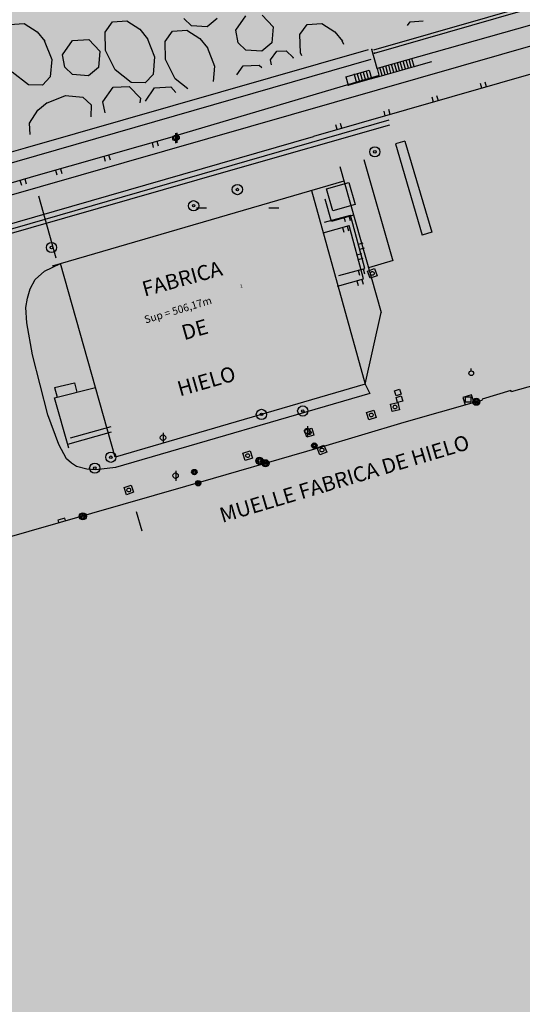
# Model space of a CAD drawing. Extents: x 522233 to 523915, y 4807068 to 4808256.
# Drawn here: x 522937 to 522987, y 4807687 to 4807785 of the extents above; entities that cross this region are included whole.
import ezdxf

# ---------------------------------------------------------------- set-up
doc = ezdxf.new("R2010")
doc.units = 0
doc.header["$MEASUREMENT"] = 0
doc.layers.add('501', color=1, linetype='CONTINUOUS')
doc.layers.add('limweb', color=200, linetype='CONTINUOUS')
doc.styles.add('ROMANS', font='times.ttf')

msp = doc.modelspace()

# ---------------------------------------------------------------- hatches: boundary and pattern name
at = {"layer": 'limweb'}
msp.add_hatch(color=151, dxfattribs=at).paths.add_polyline_path([(522458.157, 4807534.848), (522472.791, 4807540.85), (522473.027, 4807540.368), (522484.715, 4807545.184), (522484.546, 4807545.687), (522493.142, 4807549.214), (522499.487, 4807552.837), (522560.6, 4807576.775), (522563.358, 4807577.857), (522565.184, 4807578.615), (522572.805, 4807581.38), (522576.369, 4807582.535), (522579.996, 4807583.608), (522583.354, 4807584.493), (522587.614, 4807585.549), (522590.106, 4807586.162), (522592.364, 4807586.589), (522595.89, 4807587.115), (522597.315, 4807587.257), (522600.758, 4807587.469), (522605.35, 4807587.647), (522631.223, 4807587.637), (522635.541, 4807587.708), (522657.627, 4807586.199), (522658.844, 4807586.116), (522670.387, 4807584.511), (522671.417, 4807591.473), (522668.432, 4807591.87), (522670.007, 4807607.218), (522701.632, 4807601.876), (522725.454, 4807597.904), (522767.703, 4807594.166), (522768.954, 4807609.892), (522768.053, 4807650.117), (522763.204, 4807650.004), (522763.069, 4807650.32), (522748.766, 4807650.584), (522745.088, 4807651.197), (522742.128, 4807650.917), (522736.644, 4807649.862), (522727.701, 4807646.952), (522728.607, 4807644.765), (522717.61, 4807641.936), (522718.543, 4807634.389), (522696.866, 4807639.866), (522712.032, 4807648.373), (522704.538, 4807660.039), (522692.903, 4807655.71), (522687.263, 4807651.926), (522677.329, 4807648.272), (522674.151, 4807655.495), (522675.753, 4807666.491), (522691.143, 4807668.347), (522689.167, 4807680.575), (522691.127, 4807688.9), (522693.601, 4807713.963), (522699.632, 4807725.802), (522699.998, 4807727.025), (522701.811, 4807731.144), (522708.274, 4807740.035), (522710.186, 4807741.337), (522723.442, 4807752.299), (522743.761, 4807769.019), (522748.124, 4807771.098), (522750.888, 4807772.863), (522751.975, 4807773.229), (522753.547, 4807774.155), (522754.481, 4807774.866), (522756.306, 4807774.83), (522757.501, 4807775.27), (522758.409, 4807775.396), (522760.249, 4807776.073), (522762.429, 4807776.893), (522770.133, 4807780.155), (522770.516, 4807779.432), (522780.345, 4807781.973), (522784.019, 4807782.323), (522790.24, 4807783.135), (522786.384, 4807785.13), (522785.756, 4807785.234), (522775.145, 4807791.733), (522777.243, 4807794.085), (522777.251, 4807797.046), (522777.584, 4807799.816), (522777.604, 4807800.373), (522777.482, 4807802.913), (522777.141, 4807805.291), (522777.024, 4807805.957), (522776.145, 4807809.16), (522775.739, 4807810.062), (522774.835, 4807812.116), (522773.843, 4807815.228), (522772.432, 4807818.115), (522769.567, 4807821.195), (522767.508, 4807824.229), (522766.235, 4807827.044), (522765.581, 4807830.245), (522765.685, 4807833.391), (522766.889, 4807836.516), (522766.657, 4807839.298), (522764.988, 4807842.002), (522760.453, 4807846.247), (522760.108, 4807846.803), (522758.187, 4807847.736), (522756.571, 4807847.806), (522751.745, 4807858.05), (522751.68, 4807858.252), (522751.422, 4807861.151), (522747.053, 4807864.179), (522744.946, 4807865.178), (522740.829, 4807878.325), (522741.382, 4807882.171), (522742.117, 4807886.723), (522742.382, 4807888.457), (522744.738, 4807898.972), (522742.17, 4807898.999), (522742.049, 4807904.086), (522741.703, 4807905.5), (522740.906, 4807907.594), (522737.961, 4807918.041), (522737.874, 4807920.875), (522735.918, 4807929.556), (522732.916, 4807937.361), (522733.032, 4807975.51), (522735.402, 4807991.793), (522745.607, 4807991.444), (522743.086, 4807975.823), (522742.812, 4807937.714), (522747.133, 4807915.906), (522799.727, 4807918.736), (522809.874, 4807918.907), (522819.262, 4807780.837), (522861.42, 4807763.946), (523566.802, 4808002.234), (523576.75, 4808008.954), (523579.518, 4808009.798), (523583.346, 4808010.996), (523597.528, 4808013.397), (523612.452, 4808011.896), (523626.149, 4808006.574), (523638.304, 4807997.481), (523647.211, 4807985.838), (523652.899, 4807971.779), (523654.514, 4807956.908), (523652.103, 4807942.228), (523645.769, 4807928.63), (523636.098, 4807917.352), (523623.764, 4807909.06), (523380.067, 4807789.884), (523440.338, 4807580.967), (523467.236, 4807585.586), (523481.089, 4807584.472), (523494.142, 4807580.222), (523504.556, 4807573.849), (523506.228, 4807572.823), (523537.599, 4807547.885), (523536.758, 4807508.91), (523507.442, 4807523.693), (523499.397, 4807526.062), (523490.562, 4807525.074), (523482.905, 4807520.769), (523477.51, 4807513.592), (523475.383, 4807505.062), (523476.857, 4807496.228), (523480.299, 4807487.348), (523468.427, 4807481.964), (523465.286, 4807453.27), (523464.213, 4807451.449), (523448.429, 4807424.804), (523429.381, 4807418.99), (523400.433, 4807419.422), (523393.624, 4807415.819), (523374.304, 4807415.792), (523348.366, 4807420.064), (523344.061, 4807420.738), (523337.497, 4807422.083), (523318.888, 4807425.897), (523302.616, 4807428.404), (523300.962, 4807428.622), (523297.87, 4807429.969), (523285.126, 4807430.327), (523263.216, 4807426.219), (523264.595, 4807420.269), (523305.796, 4807351.951), (523298.783, 4807348.567), (523292.051, 4807345.263), (523283.296, 4807340.737), (523281.551, 4807344.214), (523280.298, 4807346.11), (523279.224, 4807347.872), (523278.266, 4807349.523), (523277.297, 4807351.402), (523277.077, 4807351.795), (523274.943, 4807354.225), (523273.746, 4807355.019), (523271.555, 4807356.702), (523269.979, 4807357.947), (523267.89, 4807359.329), (523265.171, 4807360.908), (523262.747, 4807362.188), (523260.377, 4807363.404), (523259.344, 4807363.895), (523257.959, 4807364.798), (523256.734, 4807365.559), (523253.894, 4807366.571), (523250.826, 4807366.696), (523248.175, 4807366.446), (523244.33, 4807365.968), (523241.745, 4807365.058), (523238.748, 4807363.508), (523238.353, 4807363.206), (523236.718, 4807362.124), (523235.09, 4807361.005), (523233.922, 4807360.172), (523231.289, 4807358.724), (523227.126, 4807362.565), (523227.896, 4807394.394), (523226.139, 4807398.666), (523215.123, 4807417.093), (523204.977, 4807415.113), (523191.941, 4807414.421), (523186.136, 4807414.18), (523168.334, 4807413.5), (523152.435, 4807412.465), (523146.83, 4807412.09), (523135.808, 4807411.523), (523128.855, 4807411.192), (523125.103, 4807411.007), (523114.855, 4807410.508), (523077.52, 4807408.669), (523067.786, 4807408.088), (523056.7, 4807407.298), (523051.12, 4807407.011), (523045.609, 4807406.714), (523038.26, 4807406.329), (523033.407, 4807406.07), (523027.693, 4807405.769), (523018.54, 4807406.131), (523012.573, 4807406.386), (523002.713, 4807406.779), (522987.548, 4807407.402), (522983.808, 4807407.54), (522973.825, 4807406.37), (522957.218, 4807404.525), (522953.258, 4807416.938), (522932.703, 4807410.311), (522937.613, 4807394.386), (522896.366, 4807382.789), (522894.187, 4807390.179), (522880.203, 4807404.521), (522876.252, 4807397.215), (522863.276, 4807393.667), (522860.868, 4807387.785), (522837.301, 4807381.111), (522836.216, 4807375.407), (522781.399, 4807369.193), (522758.442, 4807367.393), (522745.937, 4807366.416), (522633.658, 4807390.764), (522630.346, 4807375.091), (522616.192, 4807377.671), (522615.915, 4807375.675), (522594.084, 4807379.676), (522584.385, 4807381.527), (522578.511, 4807383.015), (522575.139, 4807384.007), (522568.98, 4807386.137), (522565.452, 4807387.596), (522562.91, 4807388.658), (522556.633, 4807392.242), (522554.873, 4807393.398), (522550.54, 4807396.333), (522547.246, 4807398.907), (522545.172, 4807400.516), (522542.56, 4807402.849), (522540.865, 4807404.458), (522539.697, 4807405.623), (522537.937, 4807407.423), (522535.648, 4807410.077), (522533.935, 4807412.221), (522532.956, 4807413.524), (522528.626, 4807419.944), (522526.889, 4807422.873), (522521.657, 4807432.846), (522519.46, 4807437.307), (522498.365, 4807479.929), (522498.078, 4807479.787), (522495.324, 4807485.498), (522493.376, 4807484.539), (522486.263, 4807499.105)])

# ---------------------------------------------------------------- linework, layer by layer
at = {"layer": '501', "color": 7}
for p, q in [((523173.241, 4807836.719), (522972.674, 4807780.106)), ((522972.34, 4807781.95), (523068.382, 4807809.586)), ((522972.428, 4807781.645), (523068.47, 4807809.281)), ((522877.909, 4807750.783), (523026.269, 4807793.329)), ((522936.04, 4807784.5), (522937.49, 4807784.6)), ((522937.49, 4807784.6), (522938.79, 4807783.77)), ((522945.56, 4807783.72), (522946.29, 4807784.75)), ((522946.29, 4807784.75), (522947.74, 4807784.85)), ((522947.74, 4807784.85), (522949.04, 4807784.01)), ((522954.16, 4807784.37), (522953.41, 4807785.1)), ((522956.74, 4807785.09), (522955.74, 4807784.26)), ((522958.59, 4807783.91), (522959.6, 4807785.34)), ((522961.21, 4807785.43), (522962.33, 4807784.27)), ((522965.72, 4807784.5), (522967.17, 4807784.6)), ((522967.17, 4807784.6), (522968.47, 4807783.77)), ((522975.71, 4807784.39), (522975.97, 4807784.75)), ((522975.97, 4807784.75), (522977.28, 4807784.84)), ((522938.79, 4807783.77), (522939.55, 4807782.82)), ((522945.59, 4807781.9), (522945.56, 4807783.72)), ((522949.04, 4807784.01), (522949.8, 4807783.06)), ((522951.54, 4807782.81), (522952.27, 4807783.83)), ((522952.27, 4807783.83), (522953.72, 4807783.93)), ((522953.72, 4807783.93), (522955.02, 4807783.1)), ((522955.74, 4807784.26), (522954.16, 4807784.37)), ((522958.84, 4807782.66), (522958.6, 4807783.91)), ((522962.33, 4807784.27), (522962.17, 4807782.65)), ((522964.99, 4807783.48), (522965.72, 4807784.5)), ((522968.47, 4807783.77), (522969.23, 4807782.82)), ((522939.5, 4807782.89), (522940.25, 4807781.01)), ((522941.31, 4807781.47), (522942.32, 4807782.9)), ((522942.32, 4807782.9), (522943.93, 4807782.99)), ((522943.93, 4807782.99), (522945.05, 4807781.83)), ((522949.75, 4807783.14), (522950.5, 4807781.25)), ((522951.57, 4807780.99), (522951.54, 4807782.81)), ((522955.02, 4807783.1), (522955.78, 4807782.15)), ((522959.59, 4807781.93), (522958.84, 4807782.66)), ((522962.17, 4807782.65), (522961.18, 4807781.82)), ((522965.03, 4807781.66), (522964.99, 4807783.48)), ((522969.18, 4807782.89), (522969.32, 4807782.54)), ((522937.63, 4807772.2), (522971.82, 4807782)), ((522945.05, 4807781.83), (522944.89, 4807780.21)), ((522946.56, 4807779.97), (522945.59, 4807781.9)), ((522955.73, 4807782.22), (522956.48, 4807780.34)), ((522961.18, 4807781.82), (522959.59, 4807781.93)), ((522962.06, 4807780.97), (522962.67, 4807781.83)), ((522962.67, 4807781.83), (522963.63, 4807781.88)), ((522963.63, 4807781.88), (522964.3, 4807781.19)), ((522965.18, 4807781.35), (522965.03, 4807781.66)), ((522972.674, 4807780.106), (522972.161, 4807782.005)), ((522900.82, 4807760.53), (522972.09, 4807781.04)), ((522940.25, 4807781.01), (522940.1, 4807779.27)), ((522941.56, 4807780.22), (522941.31, 4807781.47)), ((522950.5, 4807781.25), (522950.35, 4807779.52)), ((522952.54, 4807779.06), (522951.57, 4807780.99)), ((522962.16, 4807780.48), (522962.06, 4807780.97)), ((522964.3, 4807781.19), (522964.29, 4807781.09)), ((522974.639, 4807779.809), (522974.417, 4807780.598)), ((522974.93, 4807779.891), (522974.707, 4807780.68)), ((522975.22, 4807779.973), (522974.998, 4807780.762)), ((522975.511, 4807780.056), (522975.288, 4807780.844)), ((522975.802, 4807780.138), (522975.579, 4807780.926)), ((522976.092, 4807780.22), (522975.87, 4807781.008)), ((522976.383, 4807780.302), (522976.16, 4807781.09)), ((522976.383, 4807780.302), (522978.139, 4807780.797)), ((522937.91, 4807778.48), (522936.31, 4807779.73)), ((522942.3, 4807779.49), (522941.56, 4807780.22)), ((522944.89, 4807780.21), (522943.89, 4807779.38)), ((522948.16, 4807778.72), (522946.56, 4807779.97)), ((522956.48, 4807780.34), (522956.35, 4807778.8)), ((522958.7, 4807779.48), (522959.32, 4807780.36)), ((522959.32, 4807780.36), (522960.93, 4807780.45)), ((522960.93, 4807780.45), (522961.18, 4807780.19)), ((522990.33, 4807780.19), (522966.33, 4807773.33)), ((522970.402, 4807779.498), (522971.896, 4807779.925)), ((522971, 4807779.669), (522971.234, 4807778.847)), ((522971.299, 4807779.754), (522971.533, 4807778.932)), ((522971.597, 4807779.84), (522971.832, 4807779.018)), ((522971.896, 4807779.925), (522972.131, 4807779.103)), ((522972.674, 4807780.106), (522972.896, 4807779.319)), ((522972.896, 4807779.319), (522976.383, 4807780.302)), ((522973.187, 4807779.399), (522972.964, 4807780.188)), ((522973.477, 4807779.481), (522973.255, 4807780.27)), ((522973.768, 4807779.563), (522973.545, 4807780.352)), ((522974.058, 4807779.645), (522973.836, 4807780.434)), ((522974.349, 4807779.727), (522974.126, 4807780.516)), ((522940.1, 4807779.27), (522939.32, 4807778.45)), ((522943.89, 4807779.38), (522942.3, 4807779.49)), ((522949.56, 4807778.69), (522948.16, 4807778.72)), ((522950.35, 4807779.52), (522949.56, 4807778.69)), ((522972.9, 4807779.4), (522952.47, 4807773.36)), ((522953.81, 4807778.07), (522952.54, 4807779.06)), ((522969.575, 4807779.262), (522970.402, 4807779.498)), ((522969.575, 4807779.262), (522969.81, 4807778.44)), ((522969.81, 4807778.44), (522972.131, 4807779.103)), ((522970.402, 4807779.498), (522970.637, 4807778.676)), ((522970.701, 4807779.584), (522970.936, 4807778.762)), ((522972.131, 4807779.103), (522972.896, 4807779.319)), ((522983.6, 4807778.27), (522983.46, 4807778.75)), ((522939.32, 4807778.45), (522937.91, 4807778.48)), ((522945.35, 4807776.79), (522946.36, 4807778.23)), ((522946.36, 4807778.23), (522947.97, 4807778.32)), ((522947.97, 4807778.32), (522949.08, 4807777.16)), ((522949.58, 4807776.84), (522950.5, 4807778.16)), ((522950.5, 4807778.16), (522952.11, 4807778.26)), ((522952.11, 4807778.26), (522952.62, 4807777.72)), ((522983.12, 4807778.13), (522982.98, 4807778.61)), ((522938.85, 4807775.95), (522939.8, 4807776.71)), ((522939.72, 4807776.66), (522941.61, 4807777.41)), ((522941.61, 4807777.41), (522943.34, 4807777.26)), ((522943.34, 4807777.26), (522944.17, 4807776.47)), ((522945.56, 4807775.68), (522945.35, 4807776.79)), ((522949.08, 4807777.16), (522949.03, 4807776.69)), ((522978.31, 4807776.75), (522978.17, 4807777.24)), ((522978.79, 4807776.89), (522978.65, 4807777.37)), ((522938.01, 4807774.65), (522938.85, 4807775.95)), ((522944.17, 4807776.47), (522944.14, 4807775.28)), ((522973.5, 4807775.38), (522973.37, 4807775.86)), ((522973.98, 4807775.52), (522973.85, 4807776)), ((522973.84, 4807774.95), (522887.73, 4807750.11)), ((522938.09, 4807773.53), (522938.01, 4807774.65)), ((522958.11, 4807769.98), (522973.96, 4807774.5)), ((522968.7, 4807774.01), (522968.56, 4807774.49)), ((522969.18, 4807774.14), (522969.04, 4807774.62)), ((522920.19, 4807760.04), (522966.33, 4807773.33)), ((522938.7, 4807769.42), (522952.47, 4807773.36)), ((522950.72, 4807772.86), (522950.86, 4807772.38)), ((522952.59, 4807773.65), (522952.59, 4807772.65)), ((522952.71, 4807773.7), (522952.71, 4807772.7)), ((522975.46, 4807772.86), (522974.51, 4807772.58)), ((522975.46, 4807772.86), (522978.14, 4807763.79)), ((522883.71, 4807756.54), (522937.63, 4807772.2)), ((522950.24, 4807772.72), (522950.37, 4807772.24)), ((522974.51, 4807772.58), (522977.17, 4807763.5)), ((522945.43, 4807771.35), (522945.57, 4807770.86)), ((522945.91, 4807771.48), (522946.05, 4807771)), ((522971.355, 4807771.025), (522974.234, 4807760.927)), ((522926.98, 4807761.04), (522958.11, 4807769.98)), ((522940.62, 4807769.97), (522940.76, 4807769.49)), ((522941.1, 4807770.11), (522941.24, 4807769.63)), ((522968.955, 4807770.326), (522973.103, 4807755.775)), ((522887.05, 4807754.75), (522938.7, 4807769.42)), ((522937.07, 4807768.96), (522937.21, 4807768.48)), ((522937.55, 4807769.09), (522937.69, 4807768.61)), ((522969.366, 4807768.883), (522940.268, 4807760.405)), ((522966.126, 4807767.939), (522971.496, 4807748.639)), ((522967.65, 4807768.11), (522969.85, 4807768.74)), ((522968.28, 4807765.9), (522967.65, 4807768.11)), ((522969.85, 4807768.74), (522970.48, 4807766.53)), ((522938.933, 4807767.391), (522940.647, 4807761.208)), ((522968.136, 4807764.849), (522967.506, 4807767.059)), ((522954.665, 4807766.218), (522955.665, 4807766.217)), ((522961.875, 4807766.212), (522962.876, 4807766.211)), ((522970.48, 4807766.53), (522968.28, 4807765.9)), ((522967.44, 4807764.78), (522970.03, 4807765.49)), ((522970.336, 4807765.479), (522968.136, 4807764.849)), ((522969.37, 4807765.31), (522969.5, 4807764.83)), ((522969.85, 4807765.44), (522969.98, 4807764.96)), ((522971.47, 4807760.17), (522970.03, 4807765.49)), ((522967.296, 4807763.729), (522969.886, 4807764.439)), ((522969.226, 4807764.259), (522969.356, 4807763.779)), ((522969.706, 4807764.389), (522969.836, 4807763.909)), ((522971.326, 4807759.119), (522969.886, 4807764.439)), ((522978.14, 4807763.79), (522977.17, 4807763.5)), ((522970.82, 4807762.58), (522971.3, 4807762.71)), ((522970.95, 4807762.1), (522971.43, 4807762.23)), ((522970.676, 4807761.529), (522971.156, 4807761.659)), ((522970.806, 4807761.049), (522971.286, 4807761.179)), ((522939.506, 4807759.899), (522941.106, 4807760.649)), ((522946.566, 4807741.359), (522941.106, 4807760.649)), ((522968.88, 4807759.46), (522971.47, 4807760.17)), ((522970.81, 4807759.99), (522970.94, 4807759.51)), ((522971.29, 4807760.12), (522971.42, 4807759.64)), ((522971.731, 4807759.897, -68.76), (522972.437, 4807760.149, -68.76)), ((522974.284, 4807760.942), (522971.833, 4807760.228)), ((522972.437, 4807760.149, -68.76), (522972.689, 4807759.443, -68.76)), ((522938.076, 4807758.119), (522938.586, 4807759.059)), ((522938.586, 4807759.059), (522939.506, 4807759.899)), ((522968.736, 4807758.409), (522971.326, 4807759.119)), ((522971.146, 4807759.069), (522971.276, 4807758.589)), ((522971.983, 4807759.191, -68.76), (522971.731, 4807759.897, -68.76)), ((522972.689, 4807759.443, -68.76), (522971.983, 4807759.191, -68.76)), ((522937.826, 4807757.199), (522938.076, 4807758.119)), ((522970.666, 4807758.939), (522970.796, 4807758.459)), ((522937.656, 4807756.279), (522937.826, 4807757.199)), ((522937.746, 4807754.749), (522937.656, 4807756.279)), ((522971.496, 4807748.639), (522973.103, 4807755.775)), ((522938.326, 4807751.539), (522937.746, 4807754.749)), ((522986.07, 4807747.88), (523003.2, 4807752.84)), ((522939.856, 4807745.569), (522938.326, 4807751.539)), ((522982.07, 4807749.945, -68.76), (522982.07, 4807750.18, -68.76)), ((522940.506, 4807748.279), (522942.506, 4807748.749)), ((522940.506, 4807747.249), (522944.606, 4807748.289)), ((522940.506, 4807748.279), (522940.766, 4807747.319)), ((522942.506, 4807748.749), (522942.756, 4807747.819)), ((522971.496, 4807748.639), (522946.566, 4807741.359)), ((522971.496, 4807748.639), (522971.946, 4807747.679)), ((522941.956, 4807742.229), (522940.506, 4807747.249)), ((522971.946, 4807747.679), (522946.586, 4807740.329)), ((522974.418, 4807747.968), (522974.918, 4807748.13)), ((522974.582, 4807747.464), (522974.418, 4807747.968)), ((522975.081, 4807747.626), (522974.582, 4807747.464)), ((522974.584, 4807747.311), (522975.089, 4807747.454)), ((522974.728, 4807746.801), (522974.584, 4807747.311)), ((522974.918, 4807748.13), (522975.081, 4807747.626)), ((522975.089, 4807747.454), (522975.233, 4807746.944)), ((522982.09, 4807747.57), (522981.23, 4807747.28)), ((522981.23, 4807747.28), (522981.46, 4807746.55)), ((522981.505, 4807747.35), (522982.03, 4807747.35)), ((522981.505, 4807746.82), (522981.505, 4807747.35)), ((522982.03, 4807747.35), (522982.03, 4807746.82)), ((522982.33, 4807746.86), (522982.09, 4807747.57)), ((522986.01, 4807747.99), (522983.15, 4807747.12)), ((522986.07, 4807747.88), (522986.01, 4807747.99)), ((522974.025, 4807746.628, -68.76), (522974.758, 4807746.785, -68.76)), ((522974.182, 4807745.895, -68.76), (522974.025, 4807746.628, -68.76)), ((522975.233, 4807746.944), (522974.728, 4807746.801)), ((522974.758, 4807746.785, -68.76), (522974.915, 4807746.052, -68.76)), ((522982.58, 4807746.87), (522975.34, 4807744.79)), ((522982.03, 4807746.82), (522981.505, 4807746.82)), ((522983.13, 4807747.01), (522982.58, 4807746.87)), ((522983.15, 4807747.12), (522983.13, 4807747.01)), ((522940.946, 4807742.609), (522939.856, 4807745.569)), ((522971.628, 4807745.792, -68.76), (522972.342, 4807746.022, -68.76)), ((522971.858, 4807745.078, -68.76), (522971.628, 4807745.792, -68.76)), ((522972.572, 4807745.308, -68.76), (522971.858, 4807745.078, -68.76)), ((522972.342, 4807746.022, -68.76), (522972.572, 4807745.308, -68.76)), ((522974.915, 4807746.052, -68.76), (522974.182, 4807745.895, -68.76)), ((522942.1, 4807743.28), (522946.15, 4807744.42)), ((522965.73, 4807744.43), (522965.73, 4807743.43)), ((522975.34, 4807744.79), (522966.9, 4807742.29)), ((522941.835, 4807742.649), (522946.197, 4807743.877)), ((522951.35, 4807743.78), (522951.35, 4807742.78)), ((522965.458, 4807744.051, -68.76), (522966.181, 4807744.252, -68.76)), ((522965.659, 4807743.328, -68.76), (522965.458, 4807744.051, -68.76)), ((522966.382, 4807743.529, -68.76), (522965.659, 4807743.328, -68.76)), ((522966.181, 4807744.252, -68.76), (522966.382, 4807743.529, -68.76)), ((522941.696, 4807741.189), (522940.946, 4807742.609)), ((522966.691, 4807742.266, -68.76), (522967.386, 4807742.549, -68.76)), ((522967.386, 4807742.549, -68.76), (522967.669, 4807741.854, -68.76)), ((522966.9, 4807742.29), (522953.59, 4807738.41)), ((522959.298, 4807741.742, -68.76), (522960.012, 4807741.972, -68.76)), ((522959.528, 4807741.028, -68.76), (522959.298, 4807741.742, -68.76)), ((522960.012, 4807741.972, -68.76), (522960.242, 4807741.258, -68.76)), ((522966.974, 4807741.571, -68.76), (522966.691, 4807742.266, -68.76)), ((522967.669, 4807741.854, -68.76), (522966.974, 4807741.571, -68.76)), ((522942.206, 4807740.749), (522941.696, 4807741.189)), ((522942.706, 4807740.429), (522942.206, 4807740.749)), ((522943.736, 4807740.159), (522942.706, 4807740.429)), ((522960.242, 4807741.258, -68.76), (522959.528, 4807741.028, -68.76)), ((522944.646, 4807740.079), (522943.736, 4807740.159)), ((522946.586, 4807740.329), (522944.646, 4807740.079)), ((522952.61, 4807739.99), (522952.61, 4807738.99)), ((522953.59, 4807738.41), (522895.535, 4807721.837)), ((522947.446, 4807738.317, -68.76), (522948.157, 4807738.554, -68.76)), ((522948.157, 4807738.554, -68.76), (522948.394, 4807737.843, -68.76)), ((522947.683, 4807737.606, -68.76), (522947.446, 4807738.317, -68.76)), ((522948.394, 4807737.843, -68.76), (522947.683, 4807737.606, -68.76)), ((522948.673, 4807735.925), (522949.226, 4807734)), ((522941.53, 4807735.26), (522940.84, 4807735.08)), ((522940.84, 4807735.08), (522940.95, 4807734.79)), ((522941.61, 4807734.99), (522941.53, 4807735.26))]:
    msp.add_line(p, q, dxfattribs=at)
for centre, major_axis, start_param, end_param in [((522952.57, 4807773.16), (-0.191, 0.191), 3.926991, 10.210176), ((522952.69, 4807773.21), (-0.191, 0.191), 3.926991, 10.210176), ((522972.46, 4807771.79), (-0.361, 0.361), 3.926991, 10.210176), ((522972.46, 4807771.79), (-0.0884, 0.0884), 3.926991, 10.210176), ((522958.75, 4807768.03), (-0.361, 0.361), 3.926991, 10.210176), ((522958.75, 4807768.03), (-0.0884, 0.0884), 3.926991, 10.210176), ((522954.39, 4807766.42), (-0.361, 0.361), 3.926991, 10.210176), ((522954.39, 4807766.42), (-0.0884, 0.0884), 3.926991, 10.210176), ((522940.22, 4807762.25), (-0.361, 0.361), 3.926991, 10.210176), ((522940.22, 4807762.25), (-0.0884, 0.0884), 3.926991, 10.210176), ((522972.21, 4807759.67), (-0.134, 0.134), 4.269075354373658, 10.55226066155324), ((522982.07, 4807749.71), (-0.166, 0.166), 3.926991, 10.210176), ((522982.58, 4807746.87), (-0.251, 0.251), 3.926991, 10.210176), ((522965.27, 4807745.95), (-0.361, 0.361), 3.926991, 10.210176), ((522974.47, 4807746.34), (0.134, 0.134), 4.138176, 10.421361), ((522982.58, 4807746.87), (-0.18, 0.18), 3.926991, 10.210176), ((522982.58, 4807746.87), (0.0919, 0.0919), 5.497787, 11.780972), ((522961.15, 4807745.61), (-0.361, 0.361), 3.926991, 10.210176), ((522961.15, 4807745.61), (-0.0884, 0.0884), 3.926991, 10.210176), ((522965.27, 4807745.95), (-0.0884, 0.0884), 3.926991, 10.210176), ((522972.1, 4807745.55), (-0.134, 0.134), 1.097812, 7.380997), ((522951.33, 4807743.29), (-0.191, 0.191), 3.926991, 10.210176), ((522965.71, 4807743.94), (-0.191, 0.191), 3.926991, 10.210176), ((522965.92, 4807743.79), (-0.134, 0.134), 1.055924199889736, 7.339109507069322), ((522966.42, 4807742.49), (-0.191, 0.191), 3.926991, 10.210176), ((522966.42, 4807742.49), (-0.138, 0.138), 3.926991, 10.210176), ((522966.42, 4807742.49), (0.0778, 0.0778), 5.497787, 11.780972), ((522946.13, 4807741.34), (-0.361, 0.361), 3.926991, 10.210176), ((522946.13, 4807741.34), (-0.0884, 0.0884), 3.926991, 10.210176), ((522959.77, 4807741.5), (-0.134, 0.134), -0.4747295581087072, 5.808455749070879), ((522960.95, 4807740.98), (-0.251, 0.251), 3.926991, 10.210176), ((522967.18, 4807742.06), (0.134, 0.134), 1.171116, 7.454301), ((522944.53, 4807740.25), (-0.361, 0.361), 3.926991, 10.210176), ((522944.53, 4807740.25), (-0.0884, 0.0884), 3.926991, 10.210176), ((522960.95, 4807740.98), (-0.18, 0.18), 3.926991, 10.210176), ((522960.95, 4807740.98), (0.0919, 0.0919), 5.497787, 11.780972), ((522961.55, 4807740.74), (-0.251, 0.251), 3.926991, 10.210176), ((522961.55, 4807740.74), (-0.18, 0.18), 3.926991, 10.210176), ((522961.55, 4807740.74), (0.0919, 0.0919), 5.497787, 11.780972), ((522952.59, 4807739.5), (-0.191, 0.191), 3.926991, 10.210176), ((522954.46, 4807739.86), (-0.191, 0.191), 3.926991, 10.210176), ((522954.46, 4807739.86), (-0.138, 0.138), 3.926991, 10.210176), ((522954.46, 4807739.86), (0.0778, 0.0778), 5.497787, 11.780972), ((522954.84, 4807738.75), (-0.191, 0.191), 3.926991, 10.210176), ((522954.84, 4807738.75), (-0.138, 0.138), 3.926991, 10.210176), ((522954.84, 4807738.75), (0.0778, 0.0778), 5.497787, 11.780972), ((522947.92, 4807738.08), (0.134, 0.134), 5.818928, 12.102113), ((522943.34, 4807735.45), (-0.251, 0.251), 3.926991, 10.210176), ((522943.34, 4807735.45), (-0.18, 0.18), 3.926991, 10.210176), ((522943.34, 4807735.45), (0.0919, 0.0919), 5.497787, 11.780972)]:
    msp.add_ellipse(centre, major_axis=major_axis, ratio=1, start_param=start_param, end_param=end_param, dxfattribs=at)
for p in [(522972.161, 4807782.005), (522972.428, 4807781.645), (522972.674, 4807780.106), (522976.383, 4807780.302), (522970.402, 4807779.498), (522972.131, 4807779.103), (522969.81, 4807778.44)]:
    msp.add_point(p, dxfattribs=at)

# ---------------------------------------------------------------- texts
at = {"layer": '501', "color": 7, "style": 'ROMANS'}
for s, height, rotation, p in [('FABRICA', 1.5, 15.3, (522949.496, 4807757.349)), ('2', 0.3, 16.66, (522959.074, 4807758.229)), ('Sup = 506,17m', 0.75, 16.66, (522949.598, 4807754.67)), ('DE', 1.5, 15.9, (522953.446, 4807752.999)), ('HIELO', 1.5, 15.96, (522953.016, 4807747.399)), ('MUELLE FABRICA DE HIELO', 1.5, 16.61, (522957.25, 4807734.79))]:
    msp.add_text(s, height=height, rotation=rotation, dxfattribs=at).set_placement(p)

doc.saveas('drawing.dxf')
